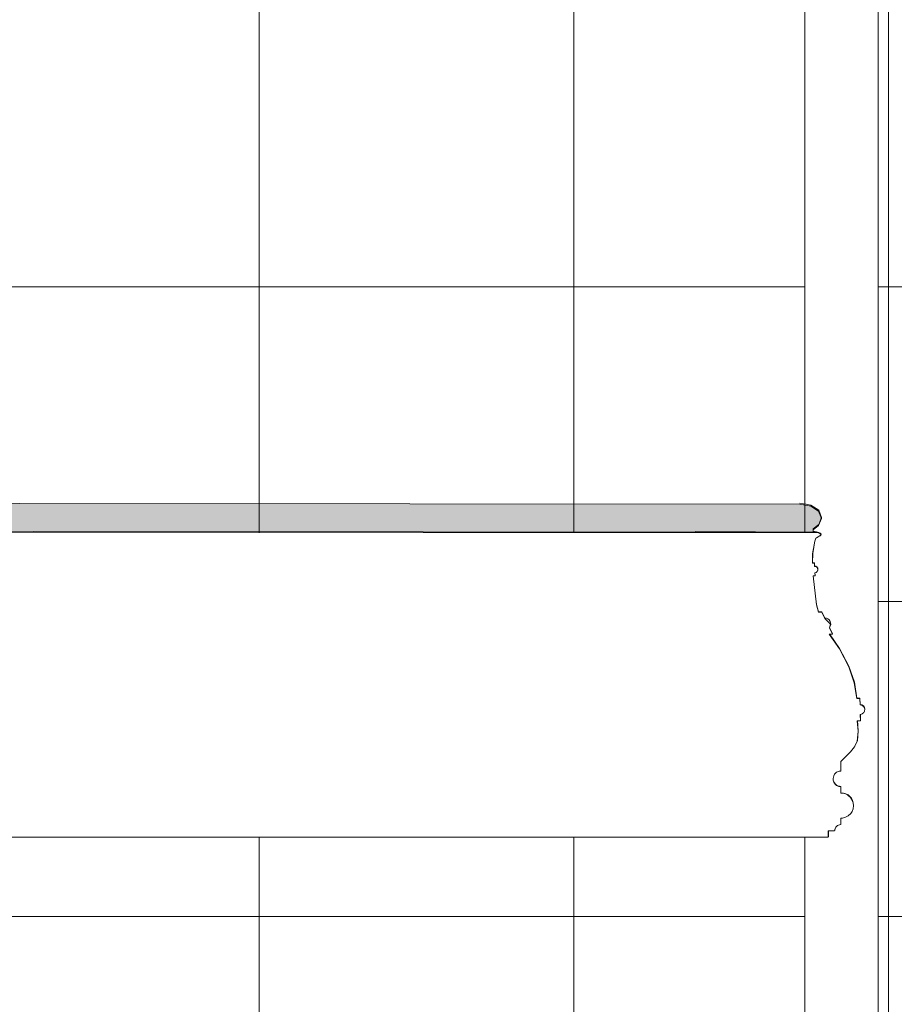
# Model space of a CAD drawing. Units: metres. Extents: x -28 to 18.5, y -3.1 to 27.2.
# Drawn here: x -8.8 to -6, y 0.7 to 3.8 of the extents above; entities that cross this region are included whole.
import ezdxf

# ---------------------------------------------------------------- set-up
doc = ezdxf.new("R2010")
doc.units = ezdxf.units.M
doc.header["$LTSCALE"] = 0.508
doc.layers.add('Building FOH', color=7, linetype='Continuous', lineweight=5)
doc.layers.add('Grid', color=250, linetype='Continuous', lineweight=50)

msp = doc.modelspace()

# ---------------------------------------------------------------- linework, layer by layer
at = {"layer": 'Grid', "color": 253, "linetype": 'Continuous', "lineweight": 5}
for p, q in [((-8, -1.4474), (-8, 12.14)), ((-7, -1.4474), (-7, 12.14)), ((-6, -1.4474), (-6, 12.14)), ((-2.1101, 3), (-25.1, 3)), ((-2.1101, 2), (-25.1, 2)), ((-2.1101, 1), (-25.1, 1))]:
    msp.add_line(p, q, dxfattribs=at)

# ---------------------------------------------------------------- next in the draw order: wipeouts: each hides what was drawn before it
at = {"linetype": 'Continuous'}
msp.add_wipeout([(-6.2667, 9.6076), (-6.0331, 9.6076), (-6.0331, -1.4475), (-6.2667, -1.4475)], dxfattribs=at).dxf.layer = 'Building FOH'

# ---------------------------------------------------------------- next in the draw order: linework, layer by layer
at = {"layer": 'Building FOH', "linetype": 'Continuous'}
for p, q in [((-6.2818, 2.3126), (-6.2473, 2.3065)), ((-6.2473, 2.3065), (-6.2221, 2.2899)), ((-6.2221, 2.2899), (-6.2129, 2.2673)), ((-6.2129, 2.2673), (-6.2221, 2.2446)), ((-6.2411, 2.2237), (-6.2296, 2.2218)), ((-6.2221, 2.2446), (-6.24, 2.2312)), ((-6.24, 2.2312), (-6.24, 2.2237)), ((-6.2296, 2.2218), (-6.2218, 2.2192)), ((-6.2414, 2.1529), (-6.2334, 2.199)), ((-6.2342, 2.1951), (-6.235, 2.1915)), ((-6.2313, 2.2019), (-6.2342, 2.1951)), ((-6.2258, 2.2056), (-6.2313, 2.2019)), ((-6.2218, 2.2073), (-6.2258, 2.2056)), ((-6.2218, 2.2192), (-6.2173, 2.2175)), ((-6.2178, 2.2093), (-6.2218, 2.2073)), ((-6.2154, 2.2117), (-6.2178, 2.2093)), ((-6.2173, 2.2175), (-6.2146, 2.214)), ((-6.2146, 2.214), (-6.2154, 2.2117)), ((-6.2418, 2.1226), (-6.2414, 2.1529)), ((-6.2418, 2.1226), (-6.2358, 2.1226)), ((-6.2352, 2.1126), (-6.2358, 2.1226)), ((-6.2395, 2.0826), (-6.2335, 2.0826)), ((-6.2387, 2.0726), (-6.2395, 2.0826)), ((-6.2349, 2.0339), (-6.2387, 2.0726)), ((-6.2335, 2.0826), (-6.2341, 2.0926)), ((-6.2289, 1.9909), (-6.2349, 2.0339)), ((-6.2224, 1.9676), (-6.2289, 1.9909)), ((-6.2224, 1.9676), (-6.2174, 1.9676)), ((-6.2174, 1.9676), (-6.2124, 1.9676)), ((-6.2026, 1.9476), (-6.2124, 1.9676)), ((-6.1783, 1.8976), (-6.188, 1.9176)), ((-6.1883, 1.8976), (-6.1783, 1.8976)), ((-6.1559, 1.8509), (-6.1883, 1.8976)), ((-6.1269, 1.7949), (-6.1559, 1.8509)), ((-6.1089, 1.7439), (-6.1269, 1.7949)), ((-6.1012, 1.6926), (-6.1089, 1.7439)), ((-6.1012, 1.6926), (-6.0912, 1.6926)), ((-6.0912, 1.6926), (-6.0907, 1.6726)), ((-6.0899, 1.6426), (-6.0893, 1.6226)), ((-6.0993, 1.6226), (-6.0893, 1.6226)), ((-6.0967, 1.5892), (-6.0993, 1.6226)), ((-6.0994, 1.5572), (-6.0967, 1.5892)), ((-6.1197, 1.5244), (-6.1074, 1.5403)), ((-6.1074, 1.5403), (-6.0994, 1.5572)), ((-6.1514, 1.4926), (-6.1197, 1.5244)), ((-6.1514, 1.4626), (-6.1514, 1.4926)), ((-6.1514, 1.3926), (-6.1514, 1.4126)), ((-6.1514, 1.3126), (-6.1514, 1.2926)), ((-6.1914, 1.2726), (-6.1914, 1.2526)), ((-6.1714, 1.2726), (-6.1914, 1.2726))]:
    msp.add_line(p, q, dxfattribs=at)
msp.add_lwpolyline([(-6.2667, 9.6076), (-6.0331, 9.6076), (-6.0331, -1.4475), (-6.2667, -1.4475)], close=True, dxfattribs=at)
msp.add_polyline3d([(-6.2352, 2.1126, 0), (-6.2343, 2.1126, 0), (-6.2333, 2.1125, 0), (-6.2323, 2.1123, 0), (-6.2314, 2.1121, 0), (-6.2305, 2.1117, 0), (-6.2296, 2.1112, 0), (-6.2288, 2.1107, 0), (-6.228, 2.1101, 0), (-6.2273, 2.1094, 0), (-6.2267, 2.1086, 0), (-6.2261, 2.1078, 0), (-6.2257, 2.1069, 0), (-6.2253, 2.106, 0), (-6.225, 2.1051, 0), (-6.2248, 2.1041, 0), (-6.2247, 2.1032, 0), (-6.2247, 2.1022, 0), (-6.2248, 2.1012, 0), (-6.2249, 2.1002, 0), (-6.2252, 2.0993, 0), (-6.2256, 2.0984, 0), (-6.226, 2.0975, 0), (-6.2266, 2.0967, 0), (-6.2272, 2.0959, 0), (-6.2279, 2.0952, 0), (-6.2287, 2.0946, 0), (-6.2295, 2.094, 0), (-6.2303, 2.0936, 0), (-6.2312, 2.0932, 0), (-6.2322, 2.0929, 0), (-6.2331, 2.0927, 0), (-6.2341, 2.0926, 0)], dxfattribs=at)
for centre, radius, start, end in [((-6.2026, 1.929), 0.0186, 321.9962, 90), ((-6.0903, 1.6576), 0.015, 271.5014, 91.5014), ((-6.1514, 1.4376), 0.025, 90, 270), ((-6.1514, 1.3526), 0.04, 270, 90), ((-6.1514, 1.2726), 0.02, 90, 180)]:
    msp.add_arc(centre, radius, start, end, dxfattribs=at)

# ---------------------------------------------------------------- next in the draw order: wipeouts: each hides what was drawn before it
at = {"linetype": 'Continuous'}
msp.add_wipeout([(-6.615, 2.2228), (-6.2298, 2.2209), (-6.2198, 2.2174), (-6.2148, 2.2131), (-6.2157, 2.2107), (-6.2288, 2.2028), (-6.2317, 2.2012), (-6.2349, 2.1923), (-6.2419, 2.152), (-6.2423, 2.1217), (-6.2361, 2.1217), (-6.2355, 2.1117), (-6.2316, 2.1111), (-6.2287, 2.1094), (-6.2262, 2.1053), (-6.225, 2.1003), (-6.2278, 2.0946), (-6.2299, 2.0926), (-6.2339, 2.0917), (-6.2344, 2.0917), (-6.2338, 2.0817), (-6.2398, 2.0817), (-6.2292, 1.99), (-6.2226, 1.9666), (-6.2126, 1.9666), (-6.2029, 1.9466), (-6.1843, 1.9281), (-6.1883, 1.9166), (-6.1785, 1.8966), (-6.1885, 1.8966), (-6.1562, 1.85), (-6.1267, 1.7926), (-6.109, 1.7418), (-6.1014, 1.6916), (-6.0914, 1.6916), (-6.0909, 1.6716), (-6.0882, 1.6715), (-6.0837, 1.67), (-6.0783, 1.6654), (-6.0756, 1.6582), (-6.0762, 1.6522), (-6.0791, 1.6472), (-6.084, 1.6431), (-6.0886, 1.6417), (-6.0901, 1.6416), (-6.0896, 1.6216), (-6.0996, 1.6216), (-6.0969, 1.5883), (-6.0996, 1.5564), (-6.1083, 1.5386), (-6.121, 1.5224), (-6.1517, 1.4917), (-6.1517, 1.4617), (-6.1574, 1.461), (-6.1656, 1.4582), (-6.1719, 1.4514), (-6.1746, 1.4468), (-6.1766, 1.4382), (-6.1766, 1.4328), (-6.1742, 1.4258), (-6.1704, 1.4201), (-6.1655, 1.4158), (-6.1586, 1.4126), (-6.1517, 1.4117), (-6.1517, 1.3917), (-6.1452, 1.3911), (-6.1372, 1.3889), (-6.1296, 1.385), (-6.1211, 1.3774), (-6.1141, 1.3653), (-6.1117, 1.3524), (-6.113, 1.3415), (-6.1163, 1.333), (-6.1205, 1.3266), (-6.1286, 1.319), (-6.1366, 1.3146), (-6.1462, 1.312), (-6.1517, 1.3117), (-6.1517, 1.2917), (-6.1566, 1.291), (-6.163, 1.2882), (-6.1682, 1.283), (-6.1711, 1.2764), (-6.1717, 1.2717), (-6.1917, 1.2717), (-6.1917, 1.2517), (-18.5614, 1.2516), (-18.5614, 1.2716), (-18.5414, 1.2716), (-18.5388, 1.2816), (-18.5214, 1.2916), (-18.5214, 1.3116), (-18.51, 1.3133), (-18.4902, 1.3266), (-18.4819, 1.3411), (-18.4827, 1.3616), (-18.4902, 1.3766), (-18.501, 1.386), (-18.51, 1.3899), (-18.5214, 1.3916), (-18.5214, 1.4116), (-18.536, 1.4163), (-18.5448, 1.4276), (-18.5464, 1.4386), (-18.5407, 1.4526), (-18.535, 1.4576), (-18.5214, 1.4616), (-18.5214, 1.4916), (-18.4897, 1.5234), (-18.4774, 1.5393), (-18.4694, 1.5562), (-18.4667, 1.5889), (-18.4696, 1.6716), (-18.4789, 1.743), (-18.4969, 1.794), (-18.5284, 1.8536), (-18.5629, 1.904), (-18.5889, 1.956), (-18.5989, 1.99), (-18.6093, 2.0806), (-18.6114, 2.152), (-18.6059, 2.1836), (-18.6034, 2.198), (-18.5959, 2.2046), (-18.5866, 2.2095), (-18.5846, 2.213), (-18.5873, 2.2165), (-18.5996, 2.2208), (-18.61, 2.2228), (-6.2221, 2.2182), (-6.2173, 2.2152), (-6.2152, 2.2136)], dxfattribs=at).dxf.layer = 'Building FOH'

# ---------------------------------------------------------------- next in the draw order: hatches: boundary and pattern name
at = {"layer": 'Building FOH', "linetype": 'Continuous', "lineweight": 0}
msp.add_hatch(color=251, dxfattribs=at).paths.add_polyline_path([(-6.2402, 2.2208), (-6.2402, 2.2283), (-6.2224, 2.2417), (-6.2132, 2.2643), (-6.2224, 2.287), (-6.2476, 2.3036), (-6.282, 2.3096), (-18.682, 2.3197), (-18.6491, 2.3169), (-18.6199, 2.3035), (-18.6049, 2.2822), (-18.608, 2.2589), (-18.6309, 2.2383), (-18.632, 2.2308)])

# ---------------------------------------------------------------- next in the draw order: linework, layer by layer
at = {"layer": 'Building FOH', "linetype": 'Continuous'}
msp.add_lwpolyline([(-6.2402, 2.2208), (-6.2402, 2.2283), (-6.2224, 2.2417), (-6.2132, 2.2643), (-6.2224, 2.287), (-6.2476, 2.3036), (-6.282, 2.3096), (-18.682, 2.3197), (-18.6491, 2.3169), (-18.6199, 2.3035), (-18.6049, 2.2822), (-18.608, 2.2589), (-18.6309, 2.2383), (-18.632, 2.2308)], close=True, dxfattribs=at)
for points in [[(-18.61, 2.2228), (-6.2221, 2.2182), (-6.2173, 2.2152), (-6.2152, 2.2136)], [(-6.615, 2.2228), (-6.2298, 2.2209), (-6.2198, 2.2174), (-6.2148, 2.2131), (-6.2157, 2.2107), (-6.2288, 2.2028), (-6.2317, 2.2012), (-6.2349, 2.1923), (-6.2419, 2.152), (-6.2423, 2.1217), (-6.2361, 2.1217), (-6.2355, 2.1117), (-6.2316, 2.1111), (-6.2287, 2.1094), (-6.2262, 2.1053), (-6.225, 2.1003), (-6.2278, 2.0946), (-6.2299, 2.0926), (-6.2339, 2.0917), (-6.2344, 2.0917), (-6.2338, 2.0817), (-6.2398, 2.0817), (-6.2292, 1.99), (-6.2226, 1.9666), (-6.2126, 1.9666), (-6.2029, 1.9466), (-6.1843, 1.9281), (-6.1883, 1.9166), (-6.1785, 1.8966), (-6.1885, 1.8966), (-6.1562, 1.85), (-6.1267, 1.7926), (-6.109, 1.7418), (-6.1014, 1.6916), (-6.0914, 1.6916), (-6.0909, 1.6716), (-6.0882, 1.6715), (-6.0837, 1.67), (-6.0783, 1.6654), (-6.0756, 1.6582), (-6.0762, 1.6522), (-6.0791, 1.6472), (-6.084, 1.6431), (-6.0886, 1.6417), (-6.0901, 1.6416), (-6.0896, 1.6216), (-6.0996, 1.6216), (-6.0969, 1.5883), (-6.0996, 1.5564), (-6.1083, 1.5386), (-6.121, 1.5224), (-6.1517, 1.4917), (-6.1517, 1.4617), (-6.1574, 1.461), (-6.1656, 1.4582), (-6.1719, 1.4514), (-6.1746, 1.4468), (-6.1766, 1.4382), (-6.1766, 1.4328), (-6.1742, 1.4258), (-6.1704, 1.4201), (-6.1655, 1.4158), (-6.1586, 1.4126), (-6.1517, 1.4117), (-6.1517, 1.3917), (-6.1452, 1.3911), (-6.1372, 1.3889), (-6.1296, 1.385), (-6.1211, 1.3774), (-6.1141, 1.3653), (-6.1117, 1.3524), (-6.113, 1.3415), (-6.1163, 1.333), (-6.1205, 1.3266), (-6.1286, 1.319), (-6.1366, 1.3146), (-6.1462, 1.312), (-6.1517, 1.3117), (-6.1517, 1.2917), (-6.1566, 1.291), (-6.163, 1.2882), (-6.1682, 1.283), (-6.1711, 1.2764), (-6.1717, 1.2717), (-6.1917, 1.2717), (-6.1917, 1.2517), (-18.5614, 1.2516)]]:
    msp.add_lwpolyline(points, dxfattribs=at)

doc.saveas('drawing.dxf')
